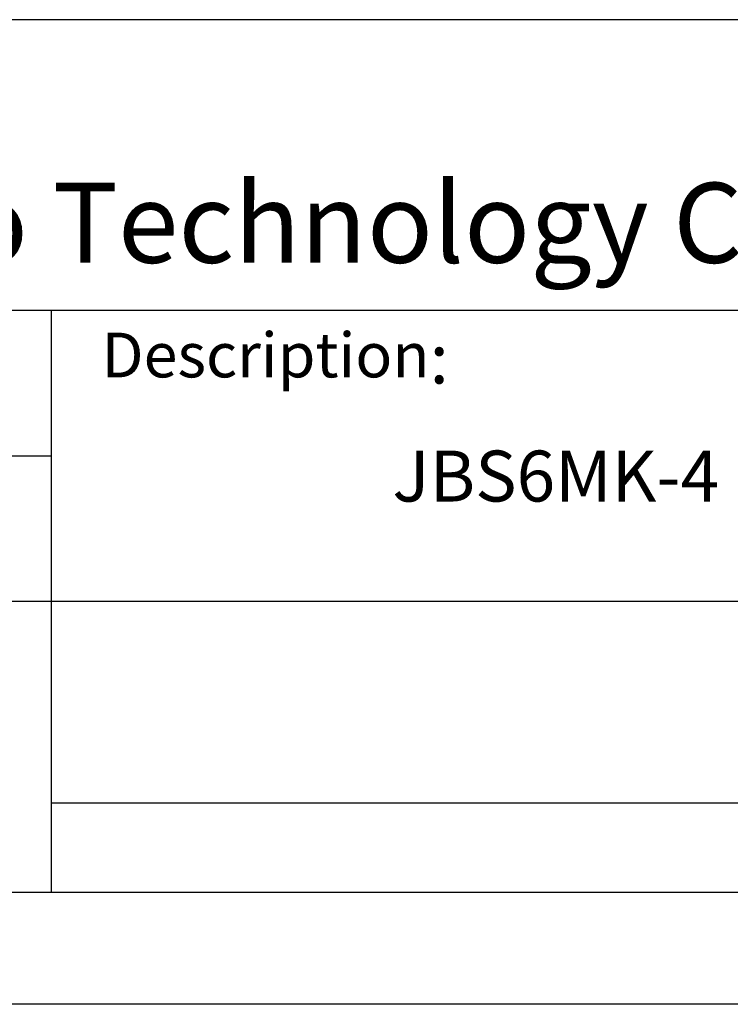
# Model space of a CAD drawing. Units: millimetres. Extents: x 4974 to 5568, y 1493 to 1913.
# Drawn here: x 5449 to 5512, y 1493 to 1581 of the extents above; entities that cross this region are included whole.
import ezdxf

# ---------------------------------------------------------------- set-up
doc = ezdxf.new("R2010")
doc.units = ezdxf.units.MM
doc.layers.add('A7', color=7, linetype='Continuous', lineweight=25)
doc.layers.add('标题框层', color=2, linetype='Continuous')
doc.styles.add('样式', font='isocp.shx', dxfattribs={"bigfont": 'gbcbig.shx'})

# ---------------------------------------------------------------- blocks, each defined once
blk = doc.blocks.new('标题框')
at = {"layer": '标题框层'}
for p, q in [((2226.179, 733.804), (1996.879, 733.804)), ((2226.179, 707.804), (1996.879, 707.804)), ((2119.4, 707.804), (2119.4, 655.804)), ((2119.4, 694.804), (1996.879, 694.804)), ((2226.179, 681.804), (1996.879, 681.804)), ((2119.4, 663.804), (2200.179, 663.804)), ((2226.179, 655.804), (1996.879, 655.804))]:
    blk.add_line(p, q, dxfattribs=at)
at = {"layer": 'A7', "attachment_point": 1, "style": '样式'}
for s, width, insert, char_height in [('{\\fArial|b0|i0|c204|p34;\\H0.91667x;Tianjin Geneuo Technology Co.,Ltd}', 204.82025, (2048.557, 719.226), 7.8), ('{\\H0.87912x;Description\\fSimHei|b0|i0|c134|p49;\\H1.1375x;:}', 157.07605, (2123.903, 705.836), 4.55)]:
    blk.add_mtext_dynamic_manual_height_columns(s, width=width, gutter_width=17.5, heights=[0], dxfattribs=dict(at, insert=insert, char_height=char_height))
at = {"layer": 'A7', "style": '样式'}
for tag, p in [('2017.5.30', (2062.661, 696.73)), ('FEK41-P/T539', (2149.89, 690.741)), ('1:1', (2067.238, 684.005))]:
    blk.add_attdef(tag, p, '', height=4.55, dxfattribs=at)

msp = doc.modelspace()

# ---------------------------------------------------------------- linework, layer by layer
for p, q in [((5558.281, 1503.024), (4984.281, 1503.024)), ((5568.281, 1493.024), (4974.281, 1493.024))]:
    msp.add_line(p, q)

# ---------------------------------------------------------------- block references
ref = msp.add_blockref('标题框', (3332.103, 847.219))
ref.add_attrib('FEK41-P/T539', 'JBS6MK-4', (5481.993, 1537.96), dxfattribs={"layer": 'A7', "height": 4.55, "style": '样式'})

doc.saveas('drawing.dxf')
